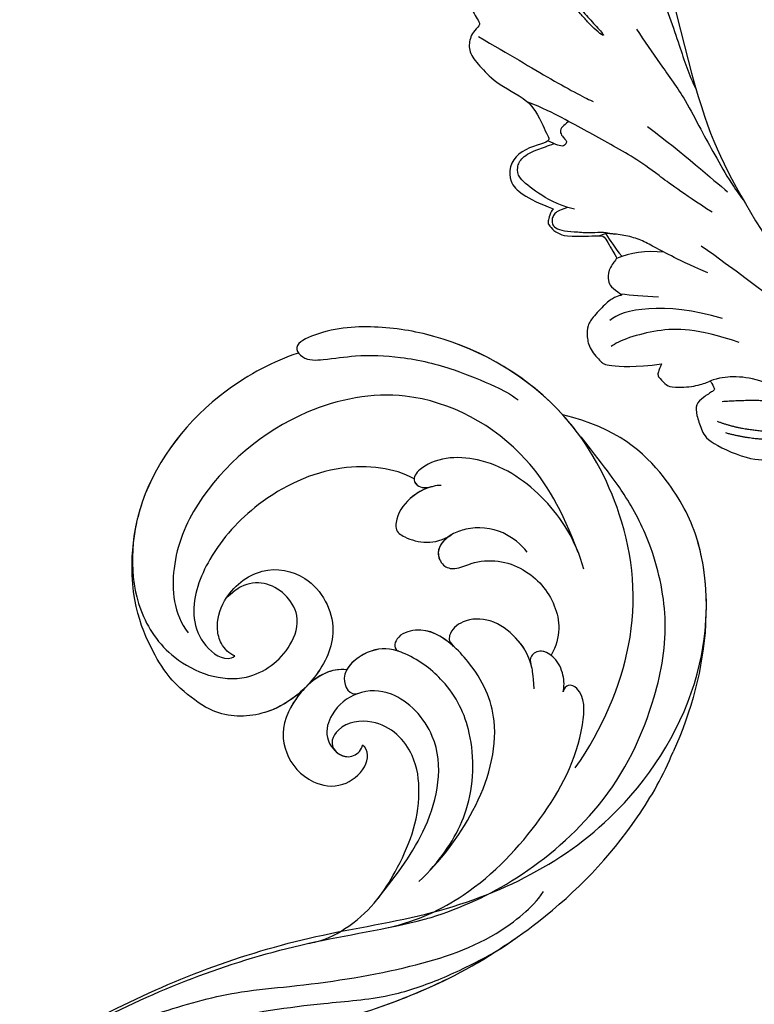
# Model space of a CAD drawing. Units: millimetres. Extents: x 105 to 1365, y 106 to 997.
# Drawn here: x 1245 to 1254, y 309 to 321 of the extents above; entities that cross this region are included whole.
import ezdxf
from ezdxf.xclip import XClip

# ---------------------------------------------------------------- set-up
doc = ezdxf.new("R2010")
doc.units = ezdxf.units.MM
doc.header["$XCLIPFRAME"] = 2
doc.layers.add('H-06.木作(細線)', color=8, linetype='Continuous')
doc.layers.add('H-08.木作(細線)', color=8, linetype='Continuous')

# ---------------------------------------------------------------- blocks, each defined once
blk = doc.blocks.new('SE-21120L-d')
at = {"layer": 'H-08.木作(細線)'}
blk.add_arc((-66.11, 31.14), 40.39, 223.6797, 244.8506, dxfattribs=at)
for points, knots in [([(-79.74, 56.17), (-77.01, 57.26), (-68.72, 59.07), (-55.54, 56.44), (-47.24, 47.39), (-46.23, 38.4), (-50.42, 31.23), (-57.1, 30.74), (-60.86, 33.13), (-61.41, 37.42), (-59.54, 39.87), (-57.31, 40.24), (-55.83, 40.23)], [0, 0, 0, 0, 9.188192, 24.454318, 36.691658, 43.406608, 51.556813, 57.363225, 60.576737, 63.070098, 68.268954, 69.001934, 69.001934, 69.001934, 69.001934]), ([(-79.74, 56.17), (-77.01, 57.26), (-68.72, 59.07), (-59, 57.13), (-53.94, 53.62), (-53.24, 53.06)], [0, 0, 0, 0, 9.188192, 24.454318, 27.045749, 27.045749, 27.045749, 27.045749]), ([(-79.74, 56.17), (-77.01, 57.26), (-68.72, 59.07), (-59, 57.13), (-53.94, 53.62), (-53.24, 53.06)], [0, 0, 0, 0, 9.188192, 24.454318, 27.045749, 27.045749, 27.045749, 27.045749]), ([(-73.65, 0.26), (-78.86, 1.67), (-88.67, 6.69), (-96.26, 17.66), (-99.47, 32.98), (-95.13, 45.3), (-88.49, 53.02), (-83.76, 56.43), (-79.71, 57.28), (-79.71, 55.03), (-81.89, 53.43), (-84.75, 51.76), (-88.78, 48.12), (-91.91, 43.81), (-94.08, 39.64), (-95.11, 37.3), (-95.34, 36.21)], [0, 0, 0, 0, 13.822025, 29.319958, 42.084401, 59.237075, 65.921036, 72.492368, 74.984171, 76.113322, 78.415844, 82.167715, 87.103381, 93.374185, 98.567059, 101.599607, 101.599607, 101.599607, 101.599607]), ([(-98.12, 29.52), (-98.14, 30.18), (-98.19, 36.62), (-95.13, 45.3), (-88.49, 53.02), (-83.76, 56.43), (-79.96, 57.23), (-79.75, 56.34), (-79.74, 56.17)], [40.122806, 40.122806, 40.122806, 40.122806, 42.084401, 59.237075, 65.921036, 72.492368, 74.984171, 75.48303, 75.48303, 75.48303, 75.48303]), ([(-98.12, 31.7), (-97.91, 37.41), (-95.08, 45.35), (-88.49, 53.02), (-83.76, 56.43), (-79.96, 57.23), (-79.75, 56.34), (-79.74, 56.17)], [42.286655, 42.286655, 42.286655, 42.286655, 59.237075, 65.921036, 72.492368, 74.984171, 75.48303, 75.48303, 75.48303, 75.48303]), ([(-52.32, 34.59), (-51.96, 35.15), (-51.88, 36.61), (-52.88, 38.67), (-55.84, 40.76), (-61.19, 40.66), (-65.05, 35.83), (-63.61, 29.27), (-57.3, 26.35), (-50.75, 26.76), (-46.36, 30.6), (-45.23, 35.23), (-44.8, 39.88), (-47.91, 48.61), (-53.24, 53.06)], [0, 0, 0, 0, 1.953459, 3.544449, 6.784045, 11.916556, 16.836406, 23.694566, 29.524976, 36.766418, 42.298337, 45.930427, 49.974537, 53.6365, 53.6365, 53.6365, 53.6365]), ([(-52.32, 34.59), (-51.96, 35.15), (-51.88, 36.61), (-52.88, 38.67), (-55.84, 40.76), (-61.19, 40.66), (-65.05, 35.83), (-63.61, 29.27), (-57.3, 26.35), (-50.75, 26.76), (-46.36, 30.6), (-45.23, 35.23), (-44.8, 39.88), (-47.91, 48.61), (-53.24, 53.06)], [0, 0, 0, 0, 1.953459, 3.544449, 6.784045, 11.916556, 16.836406, 23.694566, 29.524976, 36.766418, 42.298337, 45.930427, 49.974537, 53.6365, 53.6365, 53.6365, 53.6365]), ([(-56.11, 26.76), (-54.18, 26.59), (-50.34, 27.12), (-46.36, 30.6), (-45.23, 35.23), (-44.8, 39.88), (-47.91, 48.61), (-53.24, 53.06)], [31.062989, 31.062989, 31.062989, 31.062989, 36.766418, 42.298337, 45.930427, 49.974537, 53.6365, 53.6365, 53.6365, 53.6365]), ([(-89.49, 18.67), (-91.17, 23.5), (-92.82, 32.4), (-87.86, 44.83), (-75.03, 52.03), (-62.17, 51.93), (-53.43, 47.43), (-50.03, 42.69), (-49.95, 39.95)], [0, 0, 0, 0, 9.944411, 25.211384, 36.393913, 52.4366, 60.411314, 67.421932, 67.421932, 67.421932, 67.421932]), ([(-80.63, 36.94), (-79.75, 39.27), (-75.22, 44.13), (-65.93, 46.54), (-57.61, 45.41), (-52.01, 42.27), (-50.21, 38.2), (-50.79, 35.18), (-51.98, 34.58), (-52.32, 34.59)], [0, 0, 0, 0, 8.675674, 18.753661, 26.940115, 33.388605, 36.619701, 39.86002, 40.658464, 40.658464, 40.658464, 40.658464]), ([(-80.63, 36.94), (-79.75, 39.27), (-75.22, 44.13), (-65.93, 46.54), (-57.61, 45.41), (-52.01, 42.27), (-50.21, 38.2), (-50.79, 35.18), (-51.98, 34.58), (-52.32, 34.59)], [0, 0, 0, 0, 8.675674, 18.753661, 26.940115, 33.388605, 36.619701, 39.86002, 40.658464, 40.658464, 40.658464, 40.658464]), ([(-80.63, 36.94), (-79.75, 39.27), (-75.22, 44.13), (-65.93, 46.54), (-57.61, 45.41), (-52.01, 42.27), (-50.21, 38.2), (-50.79, 35.18), (-51.98, 34.58), (-52.32, 34.59)], [0, 0, 0, 0, 8.675674, 18.753661, 26.940115, 33.388605, 36.619701, 39.86002, 40.658464, 40.658464, 40.658464, 40.658464]), ([(-52.32, 34.59), (-51.96, 35.15), (-51.88, 36.61), (-52.88, 38.67), (-55.84, 40.76), (-61.19, 40.66), (-65.05, 35.83), (-63.61, 29.27), (-59.15, 27.2), (-56.72, 26.82), (-56.24, 26.77)], [0, 0, 0, 0, 1.953459, 3.544449, 6.784045, 11.916556, 16.836406, 23.694566, 29.524976, 30.930702, 30.930702, 30.930702, 30.930702]), ([(-88.77, 16.84), (-90.17, 19.9), (-90.92, 25.71), (-88.83, 33.5), (-83.86, 37.6), (-80.44, 37.2), (-80.35, 35.7), (-81.22, 35.12), (-81.67, 34.92)], [0, 0, 0, 0, 8.068658, 16.156988, 22.721729, 24.410635, 25.402262, 26.901342, 26.901342, 26.901342, 26.901342]), ([(-88.77, 16.84), (-90.17, 19.9), (-90.92, 25.71), (-88.83, 33.5), (-83.86, 37.6), (-80.44, 37.2), (-80.35, 35.7), (-81.22, 35.12), (-81.67, 34.92)], [0, 0, 0, 0, 8.068658, 16.156988, 22.721729, 24.410635, 25.402262, 26.901342, 26.901342, 26.901342, 26.901342]), ([(-80.63, 36.94), (-80.6, 36.91), (-80.41, 36.65), (-80.35, 35.7), (-81.22, 35.12), (-81.67, 34.92)], [24.251323, 24.251323, 24.251323, 24.251323, 24.410635, 25.402262, 26.901342, 26.901342, 26.901342, 26.901342]), ([(-82.48, 34.39), (-82.25, 34.61), (-81.14, 35.28), (-78.82, 35.74), (-76.46, 35.12), (-75.2, 33.68), (-75.9, 31.54), (-77.58, 29.65), (-79.81, 29.38)], [0, 0, 0, 0, 0.905002, 3.903365, 7.096366, 7.733119, 9.495059, 15.180852, 15.180852, 15.180852, 15.180852]), ([(-81.51, 35), (-80.68, 35.37), (-78.73, 35.72), (-76.46, 35.12), (-75.2, 33.68), (-75.9, 31.54), (-77.58, 29.65), (-79.81, 29.38)], [1.149787, 1.149787, 1.149787, 1.149787, 3.903365, 7.096366, 7.733119, 9.495059, 15.180852, 15.180852, 15.180852, 15.180852]), ([(-81.51, 35), (-80.68, 35.37), (-78.73, 35.72), (-76.46, 35.12), (-75.2, 33.68), (-75.9, 31.54), (-77.58, 29.65), (-79.81, 29.38)], [1.149787, 1.149787, 1.149787, 1.149787, 3.903365, 7.096366, 7.733119, 9.495059, 15.180852, 15.180852, 15.180852, 15.180852]), ([(-5.29, 14.77), (-8.57, 14.34), (-20.06, 12.28), (-35.62, 6.95), (-54.24, -4.58), (-72.81, -8.68), (-92.14, -1.52), (-100.98, 9.59), (-102.85, 19.48), (-101.89, 26.6), (-98.12, 31.7)], [143.412189, 143.412189, 143.412189, 143.412189, 153.479134, 178.849565, 192.104938, 217.555828, 235.341538, 250.494787, 258.440308, 268.957116, 268.957116, 268.957116, 268.957116]), ([(-95.23, 3.15), (-97.75, 5.72), (-101.23, 10.88), (-102.85, 19.48), (-101.89, 26.6), (-98.12, 31.7)], [239.728498, 239.728498, 239.728498, 239.728498, 250.494787, 258.440308, 268.957116, 268.957116, 268.957116, 268.957116]), ([(-95.23, 3.15), (-97.75, 5.72), (-101.23, 10.88), (-102.85, 19.48), (-101.89, 26.6), (-98.12, 31.7)], [239.728498, 239.728498, 239.728498, 239.728498, 250.494787, 258.440308, 268.957116, 268.957116, 268.957116, 268.957116]), ([(-85.1, 22.41), (-85.15, 23.51), (-84.63, 26.25), (-82.3, 28.57), (-79.63, 29.58), (-77.33, 29.36), (-76.7, 27.3), (-77.6, 26.01), (-80.97, 25.19), (-84.1, 21.45), (-84.13, 15.69), (-81.95, 12.62), (-79.7, 11.75)], [0, 0, 0, 0, 3.441405, 7.669189, 9.304674, 11.816861, 13.385648, 14.823597, 16.634038, 22.493407, 28.038215, 33.409483, 33.409483, 33.409483, 33.409483]), ([(-79.63, 29.41), (-78.8, 29.5), (-77.3, 29.28), (-76.7, 27.3), (-77.6, 26.01), (-80.97, 25.19), (-84.1, 21.45), (-84.13, 15.69), (-81.95, 12.62), (-79.7, 11.75)], [9.517342, 9.517342, 9.517342, 9.517342, 11.816861, 13.385648, 14.823597, 16.634038, 22.493407, 28.038215, 33.409483, 33.409483, 33.409483, 33.409483]), ([(-79.63, 29.41), (-78.8, 29.5), (-77.3, 29.28), (-76.7, 27.3), (-77.6, 26.01), (-80.97, 25.19), (-84.1, 21.45), (-84.13, 15.69), (-81.95, 12.62), (-79.7, 11.75)], [9.517342, 9.517342, 9.517342, 9.517342, 11.816861, 13.385648, 14.823597, 16.634038, 22.493407, 28.038215, 33.409483, 33.409483, 33.409483, 33.409483]), ([(-50.35, -2.22), (-53.66, -3.6), (-60.74, -5.56), (-74.12, -5.35), (-84.55, -0.59), (-92.41, 5.95), (-96.42, 13.7), (-97.76, 20), (-97.93, 23.49), (-98.12, 28.48)], [0, 0, 0, 0, 10.543752, 22.242112, 36.274952, 45.392551, 53.510108, 59.725866, 64.703437, 64.703437, 64.703437, 64.703437]), ([(-50.35, -2.22), (-53.66, -3.6), (-60.74, -5.56), (-74.12, -5.35), (-84.55, -0.59), (-92.41, 5.95), (-96.42, 13.7), (-97.76, 20), (-97.93, 23.49), (-98.12, 28.48)], [0, 0, 0, 0, 10.543752, 22.242112, 36.274952, 45.392551, 53.510108, 59.725866, 64.703437, 64.703437, 64.703437, 64.703437]), ([(-60.97, 25.29), (-59.07, 27.39), (-52.51, 26.7), (-49.34, 22.73), (-49.29, 18.47), (-51.83, 15.38), (-55.61, 15.17), (-57.11, 16.71), (-56.89, 17.61)], [0, 0, 0, 0, 8.048323, 13.897164, 19.580421, 23.276287, 26.301699, 29.054092, 29.054092, 29.054092, 29.054092]), ([(-60.97, 25.29), (-59.07, 27.39), (-52.51, 26.7), (-49.34, 22.73), (-49.29, 18.47), (-51.83, 15.38), (-55.61, 15.17), (-57.11, 16.71), (-56.89, 17.61)], [0, 0, 0, 0, 8.048323, 13.897164, 19.580421, 23.276287, 26.301699, 29.054092, 29.054092, 29.054092, 29.054092]), ([(-56.11, 26.75), (-54.96, 26.63), (-51.71, 25.7), (-49.34, 22.73), (-49.29, 18.47), (-51.83, 15.38), (-55.61, 15.17), (-57.11, 16.71), (-56.89, 17.61)], [4.932224, 4.932224, 4.932224, 4.932224, 8.048323, 13.897164, 19.580421, 23.276287, 26.301699, 29.054092, 29.054092, 29.054092, 29.054092]), ([(-53.69, 1.92), (-56.6, 2.4), (-61.74, 3.99), (-67.38, 10.33), (-68.89, 16.42), (-67.98, 20.99), (-66.28, 24.15), (-64.24, 25.64), (-59.75, 25.7), (-59.32, 22.78), (-60.33, 22.39)], [0, 0, 0, 0, 8.07272, 17.093067, 24.338902, 29.203964, 30.005127, 33.21937, 36.735281, 39.402141, 39.402141, 39.402141, 39.402141]), ([(-66.82, 23.13), (-66.79, 23.18), (-66.1, 24.29), (-64.48, 25.46), (-61.86, 25.65), (-60.97, 25.29)], [29.865522, 29.865522, 29.865522, 29.865522, 30.005127, 33.21937, 35.829672, 35.829672, 35.829672, 35.829672]), ([(-66.82, 23.13), (-66.79, 23.18), (-66.1, 24.29), (-64.48, 25.46), (-61.86, 25.65), (-60.97, 25.29)], [29.865522, 29.865522, 29.865522, 29.865522, 30.005127, 33.21937, 35.829672, 35.829672, 35.829672, 35.829672]), ([(-51.9, 1.75), (-55.15, 1.97), (-62.12, 3.41), (-70.41, 8.92), (-72.22, 15.23), (-71.93, 20.54), (-70.87, 23.5), (-67.66, 24.77), (-66.45, 23.67), (-66.88, 23.02)], [0, 0, 0, 0, 9.868128, 20.32262, 27.812892, 30.117365, 34.282208, 36.312859, 37.896398, 37.896398, 37.896398, 37.896398]), ([(-71.91, 19.59), (-71.9, 19.67), (-71.67, 21.28), (-70.87, 23.5), (-67.66, 24.77), (-66.45, 23.67), (-66.88, 23.02)], [29.925707, 29.925707, 29.925707, 29.925707, 30.117365, 34.282208, 36.312859, 37.896398, 37.896398, 37.896398, 37.896398]), ([(-71.91, 19.59), (-71.9, 19.67), (-71.67, 21.28), (-70.87, 23.5), (-67.66, 24.77), (-66.45, 23.67), (-66.88, 23.02)], [29.925707, 29.925707, 29.925707, 29.925707, 30.117365, 34.282208, 36.312859, 37.896398, 37.896398, 37.896398, 37.896398]), ([(-47.15, 3.26), (-50.6, 4.01), (-56.58, 5.26), (-64.46, 11.46), (-64, 19.75), (-60.52, 22.79), (-56.88, 22.96), (-54.53, 21.48), (-53.94, 19.4), (-54.34, 17.68), (-55.86, 17.13), (-56.75, 17.47), (-56.89, 17.61)], [0, 0, 0, 0, 9.596844, 19.78426, 26.279336, 30.412957, 34.132589, 36.522826, 37.406638, 39.345485, 40.805232, 41.527084, 41.527084, 41.527084, 41.527084]), ([(-75.83, 10.08), (-76.81, 11.42), (-77.81, 13.28), (-78.09, 15.61), (-77.41, 19.11), (-74.81, 21.28), (-72.54, 21.18), (-71.8, 20.28), (-71.94, 19.39)], [0, 0, 0, 0, 0.849871, 4.4778, 7.76446, 10.479439, 12.577638, 13.648417, 13.648417, 13.648417, 13.648417]), ([(-77.32, 12.47), (-77.86, 13.72), (-78.06, 15.73), (-77.41, 19.11), (-74.81, 21.28), (-72.54, 21.18), (-71.8, 20.28), (-71.94, 19.39)], [1.165311, 1.165311, 1.165311, 1.165311, 4.4778, 7.76446, 10.479439, 12.577638, 13.648417, 13.648417, 13.648417, 13.648417]), ([(-77.32, 12.47), (-77.86, 13.72), (-78.06, 15.73), (-77.41, 19.11), (-74.81, 21.28), (-72.54, 21.18), (-71.8, 20.28), (-71.94, 19.39)], [1.165311, 1.165311, 1.165311, 1.165311, 4.4778, 7.76446, 10.479439, 12.577638, 13.648417, 13.648417, 13.648417, 13.648417]), ([(-38.71, 3.96), (-39.8, 3.38), (-44.83, 2.41), (-51.49, 4.39), (-57.3, 7.54), (-61.01, 13.19), (-60.77, 18.42), (-56.56, 21.3), (-54.03, 20.17), (-54.13, 18.96)], [0, 0, 0, 0, 3.192885, 10.960576, 21.17039, 25.31061, 30.494521, 33.364308, 35.131156, 35.131156, 35.131156, 35.131156]), ([(-38.71, 3.96), (-39.8, 3.38), (-44.83, 2.41), (-51.49, 4.39), (-57.3, 7.54), (-61.01, 13.19), (-60.77, 18.42), (-56.56, 21.3), (-54.03, 20.17), (-54.13, 18.96)], [0, 0, 0, 0, 3.192885, 10.960576, 21.17039, 25.31061, 30.494521, 33.364308, 35.131156, 35.131156, 35.131156, 35.131156]), ([(-38.71, 3.96), (-39.8, 3.38), (-44.83, 2.41), (-51.49, 4.39), (-57.3, 7.54), (-61.01, 13.19), (-60.77, 18.42), (-56.56, 21.3), (-54.03, 20.17), (-54.13, 18.96)], [0, 0, 0, 0, 3.192885, 10.960576, 21.17039, 25.31061, 30.494521, 33.364308, 35.131156, 35.131156, 35.131156, 35.131156]), ([(-54.13, 18.96), (-54.2, 18.5), (-54.61, 17.59), (-55.86, 17.13), (-56.75, 17.47), (-56.89, 17.61)], [38.132179, 38.132179, 38.132179, 38.132179, 39.345485, 40.805232, 41.527084, 41.527084, 41.527084, 41.527084]), ([(-54.13, 18.96), (-54.2, 18.5), (-54.61, 17.59), (-55.86, 17.13), (-56.75, 17.47), (-56.89, 17.61)], [38.132179, 38.132179, 38.132179, 38.132179, 39.345485, 40.805232, 41.527084, 41.527084, 41.527084, 41.527084]), ([(-4.06, 14.77), (-7.35, 14.34), (-18.83, 12.28), (-34.4, 6.95), (-45.84, -0.14), (-50.11, -2.11), (-50.35, -2.22)], [143.412189, 143.412189, 143.412189, 143.412189, 153.479134, 178.849565, 192.104938, 192.874142, 192.874142, 192.874142, 192.874142]), ([(-4.06, 14.77), (-7.35, 14.34), (-18.83, 12.28), (-30.51, 8.28), (-38.43, 4.11), (-38.76, 3.94)], [143.412189, 143.412189, 143.412189, 143.412189, 153.479134, 178.849565, 179.927797, 179.927797, 179.927797, 179.927797]), ([(-78.1, 7.7), (-78.55, 8.03), (-79.51, 9.26), (-79.92, 11.01), (-79.45, 12.94), (-77.98, 13.33), (-77.44, 12.76), (-77.3, 12.42)], [0, 0, 0, 0, 1.926837, 4.152951, 5.749406, 7.054099, 7.941257, 7.941257, 7.941257, 7.941257]), ([(-79.7, 11.75), (-79.62, 12.16), (-79.28, 12.99), (-77.98, 13.33), (-77.44, 12.76), (-77.3, 12.42)], [4.589161, 4.589161, 4.589161, 4.589161, 5.749406, 7.054099, 7.941257, 7.941257, 7.941257, 7.941257]), ([(-79.7, 11.75), (-79.62, 12.16), (-79.28, 12.99), (-77.98, 13.33), (-77.44, 12.76), (-77.3, 12.42)], [4.589161, 4.589161, 4.589161, 4.589161, 5.749406, 7.054099, 7.941257, 7.941257, 7.941257, 7.941257]), ([(-3.9, 13.08), (-6.04, 13.14), (-11.61, 12.42), (-20.07, 9.27), (-27.59, 5.9), (-35.19, 0.56), (-43.64, -4.57), (-52.23, -8.23), (-58.49, -8.69), (-60.77, -8.48), (-61.94, -8.14)], [0, 0, 0, 0, 6.254396, 16.930529, 26.195556, 31.657072, 44.807471, 55.98419, 59.651039, 63.060718, 63.060718, 63.060718, 63.060718]), ([(-0.77, 9.78), (-2.44, 10.29), (-9.42, 10.49), (-17.51, 7.93), (-25.96, 3.7), (-33.76, -0.98), (-40.48, -5.92), (-46.57, -8.29), (-50.77, -9.34), (-53.48, -9.87), (-56.16, -10.16)], [0, 0, 0, 0, 5.984132, 18.334117, 24.947539, 36.751526, 44.125252, 49.955781, 56.185854, 57.372233, 57.372233, 57.372233, 57.372233]), ([(-0.77, 9.78), (-2.44, 10.29), (-9.42, 10.49), (-17.51, 7.93), (-25.96, 3.7), (-33.76, -0.98), (-40.48, -5.92), (-46.57, -8.29), (-50.77, -9.34), (-53.48, -9.87), (-56.16, -10.16)], [0, 0, 0, 0, 5.984132, 18.334117, 24.947539, 36.751526, 44.125252, 49.955781, 56.185854, 57.372233, 57.372233, 57.372233, 57.372233]), ([(-45.98, -0.03), (-48.95, -1.56), (-56.07, -3.42), (-67.25, -2.02), (-75.66, 1.35), (-79.99, 6.01), (-79.24, 8), (-78.43, 7.99), (-78.1, 7.7)], [0, 0, 0, 0, 7.846846, 19.20315, 30.621973, 35.001429, 36.145851, 36.967604, 36.967604, 36.967604, 36.967604]), ([(-3.37, 7.18), (-6.14, 7.21), (-16.07, 6.05), (-28.37, -1.73), (-44.35, -8.79), (-60.84, -10.92), (-72.73, -9.74), (-80.76, -6.77), (-83.27, -5.42)], [0, 0, 0, 0, 8.369443, 25.137062, 46.708989, 58.974237, 75.676872, 83.869321, 83.869321, 83.869321, 83.869321]), ([(-38.94, -6.07), (-41.72, -7.15), (-48.49, -9.32), (-60.84, -10.92), (-72.73, -9.74), (-80.76, -6.77), (-83.27, -5.42)], [37.825306, 37.825306, 37.825306, 37.825306, 46.708989, 58.974237, 75.676872, 83.869321, 83.869321, 83.869321, 83.869321]), ([(-38.94, -6.07), (-41.72, -7.15), (-48.49, -9.32), (-60.84, -10.92), (-72.73, -9.74), (-80.76, -6.77), (-83.27, -5.42)], [37.825306, 37.825306, 37.825306, 37.825306, 46.708989, 58.974237, 75.676872, 83.869321, 83.869321, 83.869321, 83.869321])]:
    blk.add_open_spline(points, degree=3, knots=knots, dxfattribs=at)
blk.add_open_spline([(-60.97, 25.29), (-59.83, 26.55), (-58.02, 26.91), (-56.24, 26.76)], degree=3, dxfattribs=at)
blk = doc.blocks.new('SE-21109L')
at = {"layer": 'H-08.木作(細線)'}
for points, knots in [([(-96, -5.33), (-97.68, -4.6), (-99.05, -3.87), (-100.45, -3.24), (-102.14, -2.75), (-104.47, -2.3), (-105.73, -2.02), (-107.68, -2.26), (-109.38, -2.47), (-110.94, -3.2), (-111.44, -4.1), (-111.44, -5.15), (-111.01, -7.01), (-109.79, -8.18), (-108.39, -8.94), (-106.88, -9.58), (-105.56, -9.97), (-105, -10.28), (-104.68, -10.59), (-104.9, -10.95), (-105.43, -11.68), (-105.93, -12.19), (-106.17, -13.36), (-105.85, -14.07), (-105.22, -15.19), (-104.42, -16.01), (-103.66, -16.54), (-102.74, -16.89), (-102.25, -17.04), (-101.57, -17.04), (-100.8, -17.17), (-100.53, -17.17), (-100.37, -17.33), (-100.24, -18.23), (-99.97, -18.82), (-99.15, -19.48), (-98.35, -19.78), (-97.28, -19.78), (-95.96, -19.92), (-94.91, -19.99), (-93.33, -19.97), (-92.21, -19.97), (-91.28, -19.97), (-90.28, -19.97), (-89.38, -19.97), (-89.02, -19.97), (-89.02, -20.14), (-90.41, -20.34), (-91.3, -20.34), (-92.64, -20.34), (-93.67, -20.34), (-94.74, -20.34), (-94.53, -20.47), (-94.53, -20.49), (-95.06, -20.49), (-95.6, -20.49), (-96.03, -20.49), (-96.42, -20.7), (-96.92, -20.7), (-97.5, -21.07), (-97.9, -21.48), (-98.05, -22.07), (-97.8, -22.67), (-97.33, -22.95), (-97.33, -23.12), (-97.85, -23.12), (-99.02, -23.12), (-99.74, -23.32), (-100.64, -23.96), (-101.25, -24.55), (-101.77, -25), (-102.08, -25.5), (-102.38, -26.01)], [0.253628, 0.253628, 0.253628, 0.253628, 1, 2, 3, 4, 5, 6, 7, 8, 9, 10, 11, 12, 13, 14, 15, 16, 17, 18, 19, 20, 21, 22, 23, 24, 25, 26, 27, 28, 29, 30, 31, 32, 33, 34, 35, 36, 37, 38, 39, 40, 41, 42, 43, 44, 45, 46, 47, 48, 49, 50, 51, 52, 53, 54, 55, 56, 57, 58, 59, 60, 61, 62, 63, 64, 65, 66, 67, 68, 69, 69.775575, 69.775575, 69.775575, 69.775575]), ([(-100.37, -8.57), (-94.59, -10.05), (-88.66, -11.81), (-82.6, -14.36), (-79.29, -15.9), (-77.6, -16.33)], [0, 0, 0, 0, 1, 2, 2.862858, 2.862858, 2.862858, 2.862858]), ([(-87.08, -16.81), (-85.51, -17.03), (-82.29, -17.49), (-77.82, -17.94), (-73.96, -18.99), (-70.5, -19.77), (-67.48, -20.48), (-65.49, -20.7), (-64.72, -20.77)], [0, 0, 0, 0, 1761.801673, 3617.967749, 4980.471434, 6193.599908, 7567.219861, 8419.803666, 8419.803666, 8419.803666, 8419.803666]), ([(-66.02, -24.32), (-70.02, -25.39), (-73.45, -26.04), (-76.49, -26.69), (-79.34, -27.7), (-82.27, -28.66), (-84.89, -29.64), (-87.5, -30.56), (-89.25, -31.46)], [0, 0, 0, 0, 1, 2, 3, 4, 5, 5.823229, 5.823229, 5.823229, 5.823229]), ([(-84.48, -29.48), (-84.48, -30.28), (-84.47, -30.78), (-84.02, -31.1), (-83.41, -31.1), (-83, -31.1), (-82.77, -31.33), (-82.77, -31.9), (-83.42, -32.22), (-83.88, -32.44), (-84.41, -32.65)], [0.060496, 0.060496, 0.060496, 0.060496, 1, 2, 3, 4, 5, 6, 7, 7.72328, 7.72328, 7.72328, 7.72328]), ([(-61.27, -29.26), (-63.45, -30.26), (-65.64, -31.09), (-67.8, -31.91), (-69.24, -32.39), (-70.79, -33.43), (-71.91, -34.42), (-72.31, -34.87), (-72.56, -35.51)], [0, 0, 0, 0, 1, 2, 3, 4, 5, 5.629811, 5.629811, 5.629811, 5.629811]), ([(-41.48, -29.56), (-45.65, -31.59), (-48.76, -33.2), (-50.38, -34.57), (-51.68, -36.24), (-52.04, -37.26)], [0, 0, 0, 0, 1, 2, 2.680145, 2.680145, 2.680145, 2.680145]), ([(-76.68, -35.62), (-78.45, -36.76), (-80.86, -37.52), (-83.68, -37.98), (-84.51, -37.25), (-85.07, -36.21), (-84.54, -34.23), (-83.99, -33.07), (-83.7, -32.35)], [0, 0, 0, 0, 1, 2, 3, 4, 5, 5.84296, 5.84296, 5.84296, 5.84296]), ([(-77.35, -36.04), (-77.59, -36.73), (-77.8, -37.17), (-77.8, -37.72), (-77.6, -38.18), (-77.26, -38.52), (-76.8, -38.69), (-75.88, -38.37), (-74.85, -37.35), (-73.59, -36.18), (-72.84, -35.18), (-72.22, -34.58), (-71.61, -34.17)], [0.113241, 0.113241, 0.113241, 0.113241, 1, 2, 3, 4, 5, 6, 7, 8, 9, 9.867102, 9.867102, 9.867102, 9.867102])]:
    blk.add_open_spline(points, degree=3, knots=knots, dxfattribs=at)
for points, degree in [([(-87.31, -11.23), (-76.72, -17.01), (-69.78, -20.1), (-50.17, -23.56), (-27.59, -22.4), (-19.83, -21.52), (-19.83, -21.16), (-20.09, -20.17), (-20.09, -20.16), (-23.16, -20.71), (-24.08, -19.77), (-24.78, -18.9)], 3), ([(-118.46, -20.42), (-102.51, -25.25), (-102.19, -26.57), (-102.19, -26.29), (-102.19, -28.69), (-100.41, -29.4), (-99.21, -29.4), (-99.21, -29.93)], 3), ([(-78.1, -23.25), (-73.12, -22.24), (-68.67, -21.82), (-66.57, -21.46)], 3), ([(-64.04, -27.74), (-54.76, -25.71), (-45.67, -24.42), (-39.3, -23.59), (-35.88, -23.59)], 3), ([(-98.39, -30.61), (-94.56, -29.36), (-88.95, -27.68), (-84.96, -26.23), (-84.29, -25.9)], 3), ([(-99.21, -29.93), (-99.21, -30.69), (-98.83, -31.63), (-97.69, -32.71), (-95.58, -32.71), (-93.06, -32.71), (-88.67, -30.86), (-85.02, -32.41), (-83.9, -32.26), (-86.2, -36.2), (-84.19, -39.5), (-81.28, -38.88), (-78.33, -37.37)], 3), ([(-66.32, -31.35), (-67.84, -32.79), (-68.82, -34.2), (-69.38, -35.82)], 3), ([(-56.35, -31.48), (-62.24, -35), (-64.7, -39.22), (-64.7, -41.04)], 3), ([(-53.09, -31.88), (-57.48, -34.42), (-60.48, -37.51), (-62.39, -41.9), (-62.39, -42.91)], 3), ([(-49.43, -37.76), (-46.33, -33.79), (-43.96, -32.11)], 2), ([(-78.33, -37.37), (-78.13, -38.18), (-77.41, -38.98), (-77.53, -38.85), (-76.72, -39.04), (-75.68, -38.75), (-74.9, -38.24), (-72.3, -35.23), (-72.3, -35.14), (-69.33, -35.75), (-69.39, -35.75), (-69.03, -37.47), (-68.06, -38.22), (-67.57, -38.46), (-65.98, -38.12), (-65.87, -38.12), (-66.25, -38.72), (-66.46, -39.88), (-66.25, -42.17), (-66.02, -43.31), (-65.05, -44.21), (-63.86, -44.93), (-61.65, -44.93), (-61.35, -44.82), (-58.84, -42.53), (-57.15, -39.99)], 3), ([(-72.25, -34.85), (-71.31, -34.97), (-70.47, -35.15), (-69.13, -35.19)], 3), ([(-62.97, -35.2), (-64.18, -36.45), (-65.13, -37.32), (-66.09, -38.15)], 3), ([(-48.13, -39.67), (-45.26, -38.22), (-42.13, -34.8)], 2), ([(-46.56, -39.84), (-44.04, -38.22), (-42.48, -36.4)], 2), ([(-57.15, -39.99), (-56.78, -40.87), (-56.45, -41.22), (-56.17, -41.22), (-54.91, -41.22), (-54.33, -40.87), (-52.7, -38.93), (-52.04, -37.29), (-52.04, -37.14), (-50.96, -37.47), (-50.96, -37.59), (-51.21, -39.07), (-51.21, -40.19), (-50.26, -40.95), (-48.66, -41.59), (-47.15, -42.12), (-41.83, -39.63), (-40.62, -37.45), (-40.62, -37.41), (-38.13, -37.62), (-38.12, -37.62), (-37.94, -38.35), (-37.9, -39.26), (-35.31, -40.02), (-30.35, -36.84), (-28.67, -36.84), (-28.6, -37.07)], 3)]:
    blk.add_open_spline(points, degree=degree, dxfattribs=at)
blk = doc.blocks.new('立揚展廳展板  1450m 模板6')
at = {"rotation": 320.063912831513}
blk.add_blockref('SE-21120L-d', (11912.77, 3433.95), dxfattribs=at)
at = {"layer": 'H-08.木作(細線)', "xscale": -1, "rotation": 47.94043638476776}
blk.add_blockref('SE-21109L', (11778.76, 3511.35), dxfattribs=at)

msp = doc.modelspace()

# ---------------------------------------------------------------- block references
at = {"layer": 'H-06.木作(細線)', "color": 250, "true_color": 0x1b232c}
ref = msp.add_blockref('立揚展廳展板  1450m 模板6', (2536.94, -65.675), dxfattribs=dict(at, xscale=-0.1083972362436085, yscale=0.1083972362436085, zscale=0.1083972362436085))
XClip(ref).set_block_clipping_path([(11199.940048438, 3188.4642377038), (12007.0178830146, 5528.4642377038)])

doc.saveas('drawing.dxf')
